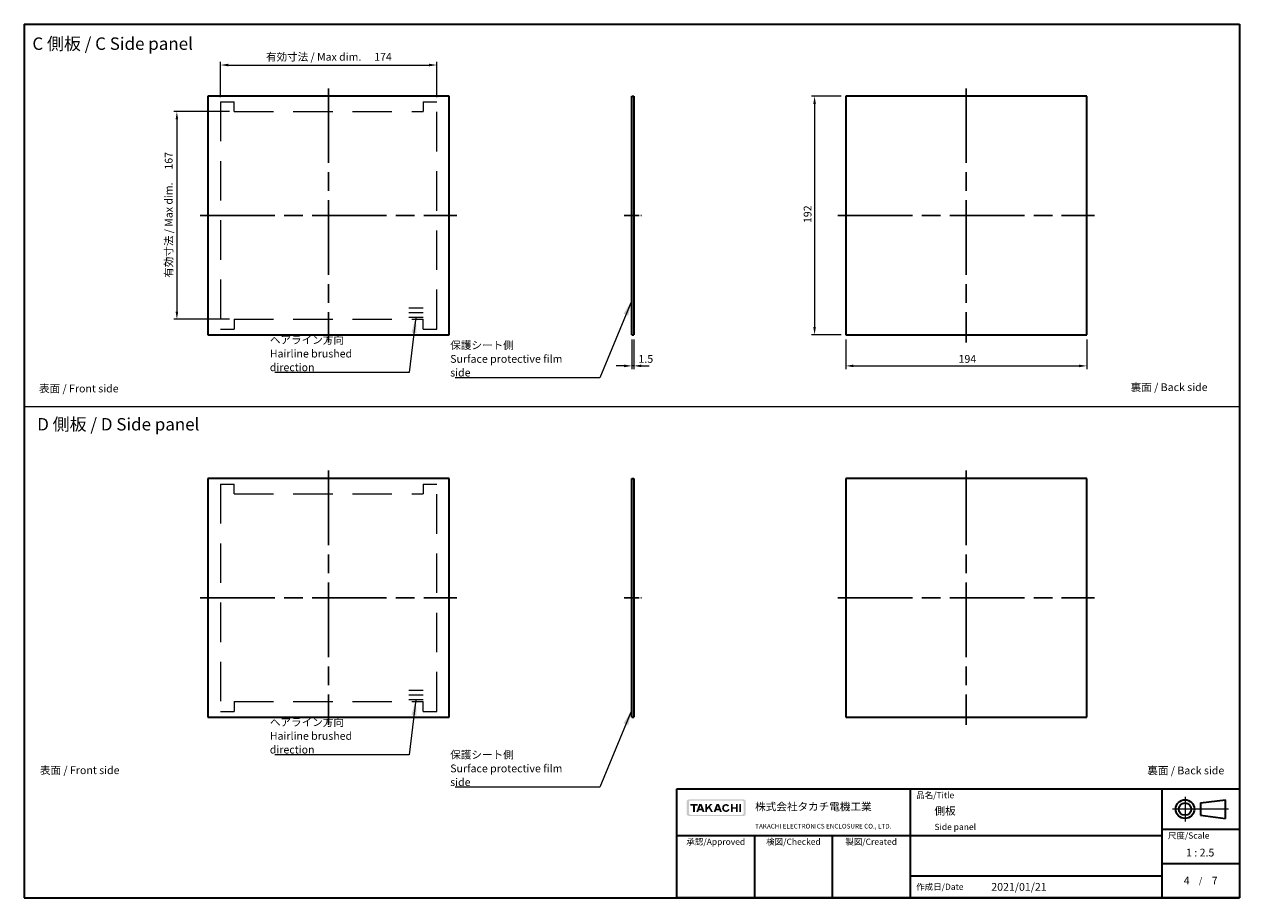
# Model space of a CAD drawing. Units: millimetres. Extents: x 72 to 9321, y 40 to 1445.
# Drawn here: x 5381 to 6359, y 40 to 742 of the extents above; entities that cross this region are included whole.
import ezdxf

# ---------------------------------------------------------------- set-up
doc = ezdxf.new("R2010")
doc.units = ezdxf.units.MM
doc.header["$LTSCALE"] = 5
doc.linetypes.add('AM_ISO08W050', pattern=[18, 12, -1.5, 3, -1.5])
doc.linetypes.add('HIDDEN', pattern=[9.524999999999999, 6.349999999999999, -3.174999999999999])
doc.layers.get('Defpoints').update_dxf_attribs({"lineweight": 25})
for name, color, linetype, lineweight in [('AM_7', 4, 'AM_ISO08W050', 25), ('Border (ISO)', 7, 'Continuous', 35), ('Dimension (ISO)', 7, 'Continuous', 18), ('Dimension (ISO) @ 1', 7, 'Continuous', 18), ('Hatch (ISO)', 1, 'Continuous', 18), ('Sketch Geometry (ISO)', 7, 'Continuous', 18), ('Symbol (ISO)', 7, 'Continuous', 18), ('Title (ISO)', 7, 'Continuous', 35), ('Visible (ISO)', 7, 'Continuous', 35)]:
    doc.layers.add(name, color=color, linetype=linetype, lineweight=lineweight)
doc.styles.add('Note Text (TK)', font='txt')
doc.styles.add('文字スタイル67', font='arial.ttf')
doc.dimstyles.new('Default - Method 1b (TK)', dxfattribs={"dimscale": 5, "dimtxt": 2.5, "dimasz": 2.5, "dimexe": 1, "dimexo": 1.499999999999999, "dimgap": 1, "dimtad": 1, "dimtoh": 1, "dimrnd": 1e-08, "dimdsep": 46, "dimtxsty": 'Note Text (TK)', "dimcen": 0.09, "dimdle": 5, "dimclrd": 100, "dimclre": 100, "dimclrt": 7, "dimadec": 1, "dimazin": 1, "dimtfac": 1, "dimtmove": 0, "dimatfit": 3, "dimfxl": 1, "dimtolj": 1, "dimlwd": -1, "dimlwe": -1, "dimarcsym": 0})
doc.dimstyles.new('Default - Method 1b (TK)$7', dxfattribs={"dimscale": 5, "dimtxt": 2.5, "dimasz": 2.5, "dimexe": 1, "dimexo": 1.499999999999999, "dimgap": 1, "dimtad": 1, "dimtoh": 1, "dimrnd": 1e-08, "dimdsep": 46, "dimtxsty": 'Note Text (TK)', "dimcen": 0.09, "dimdle": 5, "dimclrd": 100, "dimclre": 100, "dimclrt": 7, "dimadec": 1, "dimazin": 1, "dimtfac": 1, "dimtmove": 0, "dimatfit": 3, "dimfxl": 1, "dimtolj": 1, "dimlwd": -1, "dimlwe": -1, "dimarcsym": 0})

# ---------------------------------------------------------------- blocks, each defined once
blk = doc.blocks.new('図面枠 tk図枠')
at = {"layer": 'Border (ISO)'}
for p, q in [((14.49999999999999, 289), (405.4999999999999, 289)), ((14.49999999999999, 289), (14.50000000000001, 8.000000000000007)), ((405.4999999999999, 289), (405.4999999999999, 8.000000000000007)), ((14.50000000000001, 8.000000000000007), (405.4999999999999, 8.000000000000007))]:
    blk.add_line(p, q, dxfattribs=at)
blk = doc.blocks.new('表題欄 tk表題欄')
at = {"layer": 'Hatch (ISO)'}
h = blk.add_hatch(color=256, dxfattribs=at)
edge = h.paths.add_edge_path(flags=0)
edge.add_arc((95.57537688673352, 236.2990653650367), 0.5958259999999996, 269.9999999999897, 360)
edge.add_line((96.17120288673351, 236.2990653650368), (96.17120288673348, 239.7107813650365))
edge.add_arc((95.5753768867335, 239.7107813650366), 0.5958259999999996, 0, 90.0000000000068)
edge.add_line((95.57537688673342, 240.3066073650366), (79.13710888673356, 240.3066073650366))
edge.add_arc((79.13710888673353, 239.7107813650366), 0.5958259999999996, 89.99999999999744, 180)
edge.add_line((78.54128288673353, 239.7107813650365), (78.54128288673331, 236.2990653650368))
edge.add_arc((79.13710888673332, 236.2990653650365), 0.5958259999999996, 180, 270.0000000000231)
edge.add_line((79.13710888673356, 235.7032393650365), (95.57537688673342, 235.7032393650367))
edge = h.paths.add_edge_path()
edge.add_line((77.83935088673357, 239.9556413650366), (77.83935088673357, 236.0542053650368))
edge.add_arc((78.54128288673346, 236.0542053650367), 0.7019319999998935, 180, 270.0000000000087)
edge.add_line((78.54128288673357, 235.3522733650368), (96.17120288673352, 235.3522733650368))
edge.add_arc((96.17120288673351, 236.0542053650367), 0.7019319999998921, 270, 360)
edge.add_line((96.8731348867334, 236.0542053650368), (96.87313488673352, 239.9556413650366))
edge.add_arc((96.1712028867336, 239.9556413650367), 0.7019319999998921, 0, 90.00000000000873)
edge.add_line((96.17120288673348, 240.6575733650367), (78.54128288673357, 240.6575733650366))
edge.add_arc((78.54128288673357, 239.9556413650366), 0.7019319999999984, 90, 180)
for points in [[(79.07181288673355, 239.1476033650369), (79.07181288673355, 238.6578833650367), (79.92066088673353, 238.6578833650367), (79.92066088673353, 236.6581933650368), (80.50832488673353, 236.6581933650368), (80.50832488673353, 238.6578833650367), (81.35717288673355, 238.6578833650367), (81.35717288673355, 239.1476033650369)], [(85.68407849525303, 236.6581933650368), (84.9434673993943, 237.8918698287545), (84.41792288673358, 237.3246628822781), (84.41792288673358, 236.6581933650368), (83.89555488673355, 236.6581933650368), (83.89555488673355, 239.1476033650369), (84.41792288673358, 239.1476033650369), (84.41792288673358, 238.0993979968839), (85.38913556809511, 239.1476033650369), (86.10696490847272, 239.1476033650369), (85.31925422435492, 238.2974470774499), (86.30334488673353, 236.6581933650368)], [(92.09142939614459, 239.1476033650369), (92.09142939614459, 236.6581933650368), (92.60971639614465, 236.6581933650368), (92.60971639614465, 237.6580383650368), (93.76872039614462, 237.6580383650368), (93.76872039614462, 236.6581933650368), (94.28700739614459, 236.6581933650368), (94.28700739614459, 239.1476033650369), (93.76872039614462, 239.1476033650369), (93.76872039614462, 238.1477583650367), (92.60971639614465, 238.1477583650367), (92.60971639614465, 239.1476033650369)], [(94.84202339614467, 239.1476033650369), (94.84202339614467, 236.6581933650368), (95.36439139614473, 236.6581933650368), (95.36439139614473, 239.1476033650369)]]:
    blk.add_hatch(color=256, dxfattribs=at).paths.add_polyline_path(points)
h = blk.add_hatch(color=256, dxfattribs=at)
h.paths.add_polyline_path([(82.59020695886475, 237.7110913650368), (81.95242681460243, 237.7110913650368), (82.27131688673356, 238.5794973650367)], flags=0)
h.paths.add_polyline_path([(82.77903014574996, 237.1968853650368), (81.76360362771717, 237.1968853650368), (81.56578886050404, 236.6581933650368), (80.94907288673355, 236.6581933650368), (81.86321688673357, 239.1476033650369), (82.67941688673353, 239.1476033650369), (83.59356088673351, 236.6581933650368), (82.97684491296302, 236.6581933650368)])
h = blk.add_hatch(color=256, dxfattribs=at)
h.paths.add_polyline_path([(87.52707281460246, 237.7110913650368), (88.16485295886469, 237.7110913650368), (87.84596288673359, 238.5794973650367)], flags=0)
h.paths.add_polyline_path([(87.14043486050403, 236.6581933650368), (87.3382496277172, 237.1968853650368), (88.35367614574989, 237.1968853650368), (88.551490912963, 236.6581933650368), (89.16820688673343, 236.6581933650368), (88.25406288673352, 239.1476033650369), (87.43786288673356, 239.1476033650369), (86.52371888673358, 236.6581933650368)])
h = blk.add_hatch(color=256, dxfattribs=at)
edge = h.paths.add_edge_path()
edge.add_arc((90.52309888673334, 237.9028983650369), 1.273272000000011, 38.55054079078439, 336.5820184016556)
edge.add_line((91.69149139614446, 237.3968543650369), (91.17255542714857, 237.6216113977801))
edge.add_ellipse((90.52309888673352, 237.9028983650369), major_axis=(0, -0.7998759999999119), ratio=0.8673469387756529, start_angle=128.5505407907963, end_angle=426.582018401653, ccw=False)
edge.add_line((91.09381514418376, 238.3576891122095), (91.51887237036831, 238.6964075050431))
at = {"layer": 'Title (ISO)'}
for p, q in [((74.70882392282105, 244.052739026017), (255.7088239228211, 244.052739026017)), ((74.70882392282105, 209.052739026017), (74.70882392282105, 244.052739026017)), ((149.7088239228211, 244.052739026017), (149.7088239228211, 209.052739026017)), ((230.7088239228211, 244.052739026017), (230.7088239228211, 209.052739026017)), ((255.7088239228211, 244.052739026017), (255.7088239228211, 209.052739026017)), ((243.2088239228211, 239.552739026017), (251.2088239228211, 240.5527390260171)), ((243.2088239228211, 239.552739026017), (243.2088239228211, 235.552739026017)), ((251.2088239228211, 234.552739026017), (251.2088239228211, 240.5527390260171)), ((243.2088239228211, 235.552739026017), (251.2088239228211, 234.552739026017)), ((230.7088239228211, 231.052739026017), (255.7088239228211, 231.052739026017)), ((74.70882392282105, 229.052739026017), (230.7088239228211, 229.052739026017)), ((99.70882392282108, 229.052739026017), (99.70882392282108, 209.052739026017)), ((124.708823922821, 229.052739026017), (124.708823922821, 209.052739026017)), ((230.7088239228211, 220.052739026017), (255.7088239228211, 220.052739026017)), ((149.7088239228211, 216.052739026017), (230.7088239228211, 216.052739026017)), ((255.7088239228211, 209.052739026017), (74.70882392282105, 209.052739026017))]:
    blk.add_line(p, q, dxfattribs=at)
at = {"layer": 'Title (ISO)', "color": 4, "lineweight": 18}
for p, q in [((238.2088239228211, 241.552739026017), (238.2088239228211, 233.552739026017)), ((252.2088239228211, 237.552739026017), (234.2088239228211, 237.552739026017))]:
    blk.add_line(p, q, dxfattribs=at)
at = {"layer": 'Title (ISO)'}
for radius in [3, 2]:
    blk.add_circle((238.2088239228211, 237.552739026017), radius, dxfattribs=at)
at = {"layer": 'Title (ISO)', "color": 1, "char_height": 2.000000029802322, "line_spacing_factor": 1.5, "style": 'Note Text (TK)'}
for s, insert, attachment_point in [('\\fＭＳ Ｐゴシック|b0|i0;\\H2.0000;品名/Title', (151.708823922821, 242.052739026017), 4), ('\\fＭＳ Ｐゴシック|b0|i0;\\H2.0000;承認/Approved', (87.20882392282108, 227.052739026017), 5), ('\\fＭＳ Ｐゴシック|b0|i0;\\H2.0000;検図/Checked', (112.208823922821, 227.052739026017), 5), ('\\fＭＳ Ｐゴシック|b0|i0;\\H2.0000;製図/Created', (137.2088239228211, 227.052739026017), 5), ('\\fＭＳ Ｐゴシック|b0|i0;\\H2.0000;尺度/Scale', (232.7088239228211, 229.052739026017), 4), ('\\fＭＳ Ｐゴシック|b0|i0;\\H2.0000;作成日/Date', (151.708823922821, 212.552739026017), 4)]:
    blk.add_mtext(s, dxfattribs=dict(at, insert=insert, attachment_point=attachment_point))
at = {"layer": 'Title (ISO)', "color": 7, "line_spacing_factor": 1.5, "style": 'Note Text (TK)'}
for s, insert, char_height, attachment_point in [('株式会社タカチ電機工業', (99.87313488673345, 238.052739026017), 2.5, 4), ('\\fArial|b0|i0;\\H1.4986;TAKACHI ELECTRONICS ENCLOSURE CO., LTD.', (99.87313488673342, 232.052739026017), 1.49859994649887, 4), ('\\fＭＳ Ｐゴシック|b0|i0;\\H2.0000;/', (243.2088239228211, 214.552739026017), 2.000000029802322, 5)]:
    blk.add_mtext(s, dxfattribs=dict(at, insert=insert, char_height=char_height, attachment_point=attachment_point))
at = {"layer": 'Title (ISO)', "color": 7}
for tag, p, height, style in [('<品名>_001', (157.4957557410029, 235.774329935108), 2.5, 'Note Text (TK)'), ('<Title>_001', (157.489178626233, 230.5520568828656), 2.000000029802322, '文字スタイル67'), ('<尺度>_001', (239.8139375591847, 222.3098412987444), 2.5, 'Note Text (TK)'), ('<ページ_No.>_001', (237.9488807410029, 213.302739026017), 2.5, 'Note Text (TK)'), ('<総ページ数>_001', (246.7926307410029, 213.302739026017), 2.5, 'Note Text (TK)'), ('作成日_001', (175.6250171046392, 211.2814322078352), 2.5, 'Note Text (TK)')]:
    blk.add_attdef(tag, p, '', height=height, dxfattribs=dict(at, style=style))
blk = doc.blocks.new('*D89')
at = {"layer": 'Defpoints', "color": 0}
for p in [(5712.749999999999, 709.75), (5538.75, 680.1499999999999), (5712.749999999999, 680.1499999999999)]:
    blk.add_point(p, dxfattribs=at)
at = {"layer": 'Dimension (ISO)', "color": 100}
for p, q in [((5538.75, 683.8999999999999), (5538.75, 712.25)), ((5545, 709.75), (5706.5, 709.75)), ((5712.749999999999, 683.8999999999999), (5712.749999999999, 712.25))]:
    blk.add_line(p, q, dxfattribs=at)
for points in [[(5545, 710.7916666666666), (5545, 708.7083333333334), (5538.75, 709.75)], [(5706.5, 710.7916666666666), (5706.5, 708.7083333333334), (5712.749999999999, 709.75)]]:
    blk.add_solid(points, dxfattribs=at)
at = {"layer": 'Dimension (ISO)', "color": 7, "insert": (5575.457583238637, 716.3482931818182), "char_height": 6.25, "attachment_point": 4, "style": 'Note Text (TK)'}
blk.add_mtext('\\A1;\\fＭＳ Ｐゴシック|b0|i0;\\H6.2181;有効寸法 / Max dim. \u3000174', dxfattribs=at)
blk = doc.blocks.new('*D134')
at = {"layer": 'Defpoints', "color": 0}
for p in [(5869.749999999999, 492.7499999999999), (5871.249999999999, 492.7499999999999), (5869.749999999999, 467.7499999999999)]:
    blk.add_point(p, dxfattribs=at)
at = {"layer": 'Dimension (ISO)', "color": 100}
for p, q in [((5869.749999999999, 488.9999999999999), (5869.749999999999, 465.2499999999998)), ((5871.249999999999, 488.9999999999999), (5871.249999999999, 465.2499999999998)), ((5863.5, 467.7499999999999), (5857.25, 467.7499999999999)), ((5871.249999999999, 467.7499999999999), (5869.749999999999, 467.7499999999999)), ((5877.5, 467.7499999999999), (5883.75, 467.7499999999999))]:
    blk.add_line(p, q, dxfattribs=at)
for points in [[(5863.5, 468.7916666666665), (5863.5, 466.7083333333332), (5869.749999999999, 467.7499999999999)], [(5877.5, 468.7916666666665), (5877.5, 466.7083333333332), (5871.249999999999, 467.7499999999999)]]:
    blk.add_solid(points, dxfattribs=at)
at = {"layer": 'Dimension (ISO)', "color": 7, "insert": (5875.075418488202, 473.3749999999998), "char_height": 6.25, "attachment_point": 4, "style": 'Note Text (TK)'}
blk.add_mtext('\\A1;1.5', dxfattribs=at)
blk = doc.blocks.new('*D90')
at = {"layer": 'Defpoints', "color": 0}
for p in [(6041.75, 492.7499999999999), (6235.75, 492.7499999999999), (6235.75, 467.7499999999999)]:
    blk.add_point(p, dxfattribs=at)
at = {"layer": 'Dimension (ISO)', "color": 100}
for p, q in [((6041.75, 488.9999999999998), (6041.75, 465.2499999999998)), ((6235.75, 488.9999999999998), (6235.75, 465.2499999999998)), ((6048, 467.7499999999999), (6229.5, 467.7499999999999))]:
    blk.add_line(p, q, dxfattribs=at)
for points in [[(6048, 468.7916666666665), (6048, 466.7083333333332), (6041.75, 467.7499999999999)], [(6229.5, 468.7916666666665), (6229.5, 466.7083333333332), (6235.75, 467.7499999999999)]]:
    blk.add_solid(points, dxfattribs=at)
at = {"layer": 'Dimension (ISO)', "color": 7, "insert": (6132.553267045455, 473.3749999999998), "char_height": 6.25, "attachment_point": 4, "style": 'Note Text (TK)'}
blk.add_mtext('\\A1;194', dxfattribs=at)
blk = doc.blocks.new('*D91')
at = {"layer": 'Defpoints', "color": 0}
for p in [(6041.75, 684.7499999999997), (6016.75, 492.7499999999999), (6041.75, 492.7499999999999)]:
    blk.add_point(p, dxfattribs=at)
at = {"layer": 'Dimension (ISO)', "color": 100}
for p, q in [((6038, 684.7499999999997), (6014.25, 684.7499999999997)), ((6016.75, 678.4999999999997), (6016.75, 498.9999999999999)), ((6038, 492.7499999999999), (6014.25, 492.7499999999999))]:
    blk.add_line(p, q, dxfattribs=at)
for points in [[(6015.708333333333, 678.4999999999997), (6017.791666666667, 678.4999999999997), (6016.75, 684.7499999999997)], [(6015.708333333333, 498.9999999999999), (6017.791666666667, 498.9999999999999), (6016.75, 492.7499999999999)]]:
    blk.add_solid(points, dxfattribs=at)
at = {"layer": 'Dimension (ISO)', "color": 7, "insert": (6011.124999999999, 582.6420454545452), "char_height": 6.25, "attachment_point": 4, "rotation": 90, "style": 'Note Text (TK)'}
blk.add_mtext('\\A1;192', dxfattribs=at)
blk = doc.blocks.new('*D92')
at = {"layer": 'Defpoints', "color": 0}
for p in [(5549.75, 672.25), (5503.75, 505.2500000000001), (5549.75, 505.2500000000001)]:
    blk.add_point(p, dxfattribs=at)
at = {"layer": 'Dimension (ISO)', "color": 100}
for p, q in [((5546, 672.25), (5501.25, 672.25)), ((5503.75, 666), (5503.75, 511.5000000000001)), ((5546, 505.2500000000001), (5501.25, 505.2500000000001))]:
    blk.add_line(p, q, dxfattribs=at)
for points in [[(5502.708333333333, 666), (5504.791666666667, 666), (5503.75, 672.25)], [(5502.708333333333, 511.5000000000001), (5504.791666666667, 511.5000000000001), (5503.75, 505.2500000000001)]]:
    blk.add_solid(points, dxfattribs=at)
at = {"layer": 'Dimension (ISO)', "color": 7, "insert": (5497.151706818182, 538.5989036931817), "char_height": 6.25, "attachment_point": 4, "rotation": 90, "style": 'Note Text (TK)'}
blk.add_mtext('\\A1;\\fＭＳ Ｐゴシック|b0|i0;\\H6.2181;有効寸法 / Max dim. \u3000167', dxfattribs=at)

msp = doc.modelspace()

# ---------------------------------------------------------------- linework, layer by layer
at = {"layer": 'AM_7'}
for p, q in [((5625.75, 691), (5625.75, 486.5000000000001)), ((6138.75, 690.9999999999997), (6138.75, 486.4999999999999)), ((5522.5, 588.75), (5729, 588.75)), ((6035.5, 588.7499999999997), (6242, 588.7499999999997)), ((5625.75, 383.5000000000001), (5625.75, 178.9999999999999)), ((6138.75, 383.5000000000001), (6138.75, 179)), ((5522.5, 281.25), (5729, 281.25)), ((6035.5, 281.25), (6242, 281.25))]:
    msp.add_line(p, q, dxfattribs=at)
at = {"layer": 'AM_7', "ltscale": 0.2}
for p, q in [((5863.5, 588.7499999999999), (5877.5, 588.7499999999999)), ((5863.5, 281.25), (5877.5, 281.25))]:
    msp.add_line(p, q, dxfattribs=at)
at = {"layer": 'Sketch Geometry (ISO)', "color": 131, "linetype": 'HIDDEN'}
for p, q in [((5538.75, 680.1499999999999), (5538.75, 497.3499999999999)), ((5538.75, 680.1499999999999), (5549.75, 680.1499999999999)), ((5549.75, 672.25), (5549.75, 680.1499999999999)), ((5701.75, 680.1499999999999), (5701.75, 672.25)), ((5701.75, 680.1499999999999), (5712.749999999999, 680.1499999999999)), ((5712.749999999999, 497.35), (5712.749999999999, 680.1499999999999)), ((5549.75, 672.25), (5701.75, 672.25)), ((5549.75, 505.2500000000001), (5549.75, 497.35)), ((5549.75, 505.2500000000001), (5701.75, 505.2500000000001)), ((5701.75, 497.35), (5701.75, 505.2500000000001)), ((5538.75, 497.3499999999999), (5549.75, 497.3499999999999)), ((5701.75, 497.35), (5712.749999999999, 497.35)), ((5538.75, 372.6500000000001), (5538.75, 189.8499999999999)), ((5538.75, 372.6500000000001), (5549.75, 372.6500000000001)), ((5549.75, 364.7500000000001), (5549.75, 372.6500000000001)), ((5701.75, 372.6500000000001), (5701.75, 364.7500000000001)), ((5701.75, 372.6500000000001), (5712.749999999999, 372.6500000000001)), ((5712.749999999999, 189.85), (5712.749999999999, 372.6500000000001)), ((5549.75, 364.7500000000001), (5701.75, 364.7500000000001)), ((5549.75, 197.7499999999999), (5549.75, 189.8499999999999)), ((5549.75, 197.7499999999999), (5701.75, 197.75)), ((5701.75, 189.85), (5701.75, 197.75)), ((5538.75, 189.8499999999999), (5549.75, 189.8499999999999)), ((5701.75, 189.85), (5712.749999999999, 189.85))]:
    msp.add_line(p, q, dxfattribs=at)
at = {"layer": 'Sketch Geometry (ISO)'}
for p, q in [((5690.25798359707, 514.5078445920624), (5701.780708512267, 514.5078445920624)), ((5690.25798359707, 510.6669363110823), (5701.780708512267, 510.6669363110823)), ((5690.25798359707, 506.8260280301021), (5701.780708512267, 506.8260280301021)), ((5381, 435), (6358.720335646224, 435)), ((5690.25798359707, 207.0078445920624), (5701.780708512267, 207.0078445920624)), ((5690.25798359707, 203.1669363110822), (5701.780708512267, 203.1669363110822)), ((5690.25798359707, 199.3260280301019), (5701.780708512267, 199.3260280301019))]:
    msp.add_line(p, q, dxfattribs=at)
at = {"layer": 'Visible (ISO)'}
for p, q in [((5722.75, 684.75), (5528.75, 684.75)), ((5528.75, 684.75), (5528.75, 492.7500000000001)), ((5722.75, 492.7500000000001), (5722.75, 684.75)), ((5869.749999999999, 492.7499999999999), (5869.749999999999, 684.7499999999999)), ((5869.749999999999, 684.75), (5871.249999999999, 684.7499999999999)), ((5871.249999999999, 684.7499999999999), (5871.249999999999, 492.7499999999999)), ((6041.75, 684.7499999999997), (6041.75, 492.7499999999999)), ((6235.75, 684.7499999999997), (6041.75, 684.7499999999997)), ((6235.75, 492.7499999999999), (6235.75, 684.7499999999997)), ((5528.75, 492.7500000000001), (5722.75, 492.7500000000001)), ((5869.749999999999, 492.7499999999999), (5871.249999999999, 492.7499999999999)), ((6041.75, 492.7499999999999), (6235.75, 492.7499999999999)), ((5722.75, 377.2500000000001), (5528.75, 377.2500000000001)), ((5528.75, 377.2500000000001), (5528.75, 185.25)), ((5722.75, 185.25), (5722.75, 377.2500000000001)), ((5869.749999999999, 185.25), (5869.749999999999, 377.2500000000001)), ((5869.749999999999, 377.2500000000001), (5871.249999999999, 377.2500000000001)), ((5871.249999999999, 377.2500000000001), (5871.249999999999, 185.25)), ((6041.75, 377.2500000000001), (6041.75, 185.25)), ((6235.75, 377.2500000000001), (6041.75, 377.2500000000001)), ((6235.75, 185.25), (6235.75, 377.2500000000001)), ((5528.75, 185.25), (5722.75, 185.25)), ((5869.749999999999, 185.25), (5871.249999999999, 185.25)), ((6041.75, 185.25), (6235.75, 185.25))]:
    msp.add_line(p, q, dxfattribs=at)

# ---------------------------------------------------------------- block references
at = {"xscale": 2.5, "yscale": 2.5, "zscale": 2.5}
msp.add_blockref('図面枠 tk図枠', (5344.75, 20.00000000000002), dxfattribs=at)
ref = msp.add_blockref('表題欄 tk表題欄', (5719.227940192947, -482.6318475650425), dxfattribs=dict(xscale=2.5, yscale=2.5, zscale=2.5))
ref.add_attrib('<品名>_001', '側板', (6113.180397727273, 106.7329545454546), dxfattribs={"layer": 'Title (ISO)', "color": 7, "height": 6.25, "style": 'Note Text (TK)'})
ref.add_attrib('<尺度>_001', '1 : 2.5', (6315.566761363636, 73.1427556818183), dxfattribs={"layer": 'Title (ISO)', "color": 7, "height": 6.25, "style": 'Note Text (TK)'})
ref.add_attrib('作成日_001', '2021/01/21', (6158.894176136364, 45.57173295454552), dxfattribs={"layer": 'Title (ISO)', "color": 7, "height": 6.25, "style": 'Note Text (TK)'})
ref.add_attrib('<Title>_001', 'Side panel', (6113.186221004873, 94.40143244175846), dxfattribs={"layer": 'Title (ISO)', "color": 7, "height": 5.000000074505805, "style": '文字スタイル67'})
ref.add_attrib('<ページ_No.>_001', '4', (6313.709517045455, 50.62500000000006), dxfattribs={"layer": 'Title (ISO)', "color": 7, "height": 6.25, "style": 'Note Text (TK)'})
ref.add_attrib('<総ページ数>_001', '7', (6336.209517045455, 50.62500000000006), dxfattribs={"layer": 'Title (ISO)', "color": 7, "height": 6.25, "style": 'Note Text (TK)'})

# ---------------------------------------------------------------- texts
at = {"layer": 'Symbol (ISO)', "color": 7, "style": 'Note Text (TK)'}
for s, insert, char_height, width, attachment_point, line_spacing_factor in [('{\\fＭＳ Ｐゴシック|b0|i0;\\H10.0000;C 側板 / C Side panel}', (5387.501306204726, 726.955164627089), 10.00000014901161, 139.8830413818359, 4, 1.5), ('{\\fＭＳ Ｐゴシック|b0|i0;ヘアライン方向\\P\\fＭＳ Ｐゴシック|b0|i0;Hairline brushed direction}', (5578.516333266006, 463.479543495166), 6.25, 99.48830604553223, 7, 1.058181881904602), ('{\\fＭＳ Ｐゴシック|b0|i0;保護シート側\\P\\fＭＳ Ｐゴシック|b0|i0;Surface protective film side}', (5723.626262170891, 459.2255529650778), 6.25, 107.748544216156, 7, 1.058181881904602), ('{\\fＭＳ Ｐゴシック|b0|i0;表面 / Front side}', (5392.80602843248, 449.5644870661838), 6.25, 68.67690086364746, 4, 1.5), ('{\\fＭＳ Ｐゴシック|b0|i0;裏面 / Back side}', (6270.975426182764, 450.629203883476), 6.25, 66.95906519889832, 4, 1.5), ('{\\fＭＳ Ｐゴシック|b0|i0;\\H10.0000;D 側板 / D Side panel}', (5391.390408574043, 420.8027309575773), 10.00000014901161, 139.4152045249939, 4, 1.5), ('{\\fＭＳ Ｐゴシック|b0|i0;ヘアライン方向\\P\\fＭＳ Ｐゴシック|b0|i0;Hairline brushed direction}', (5578.516333266006, 155.9795434951659), 6.25, 99.48830604553223, 7, 1.058181881904602), ('{\\fＭＳ Ｐゴシック|b0|i0;保護シート側\\P\\fＭＳ Ｐゴシック|b0|i0;Surface protective film side}', (5723.62626217089, 129.8342961193849), 6.25, 107.748544216156, 7, 1.058181881904602), ('{\\fＭＳ Ｐゴシック|b0|i0;表面 / Front side}', (5393.525456619388, 142.5370463397979), 6.25, 68.67690086364746, 4, 1.5), ('{\\fＭＳ Ｐゴシック|b0|i0;裏面 / Back side}', (6284.382953953421, 142.344041432866), 6.25, 66.95906519889832, 4, 1.5)]:
    msp.add_mtext(s, dxfattribs=dict(at, insert=insert, char_height=char_height, width=width, attachment_point=attachment_point, line_spacing_factor=line_spacing_factor))

# ---------------------------------------------------------------- dimensions: what is measured, and where the dimension line sits
at = {"layer": 'Dimension (ISO) @ 1', "color": 100}
for base, p1, p2, angle, picture, middle in [((5712.749999999999, 709.75), (5538.75, 680.1499999999999), (5712.749999999999, 680.1499999999999), 180, '*D89', (5625.75, 709.75)), ((5503.75, 505.2500000000001), (5549.75, 672.25), (5549.75, 505.2500000000001), 270, '*D92', (5503.75, 588.75))]:
    dim = msp.add_linear_dim(base=base, p1=p1, p2=p2, angle=angle, text='\\fＭＳ Ｐゴシック|b0|i0;\\H6.2181;有効寸法 / Max dim. \u3000<>', dimstyle='Default - Method 1b (TK)', override={"dimscale": 1, "dimtxt": 6.25, "dimasz": 6.25, "dimexe": 2.5, "dimexo": 3.749999999999999, "dimgap": 2.5, "dimtoh": 0, "dimcen": 0.225, "dimtix": 0, "dimtofl": 0, "dimtmove": 0, "dimatfit": 1}, dxfattribs=at)
    dim.commit()
    dim.dimension.update_dxf_attribs({"geometry": picture, "text_midpoint": middle, "dimtype": 128})
for base, p1, p2, angle, override, picture, middle in [((6016.75, 492.7499999999999), (6041.75, 684.7499999999997), (6041.75, 492.7499999999999), 90, {"dimscale": 1, "dimtxt": 6.25, "dimasz": 6.25, "dimexe": 2.5, "dimexo": 3.749999999999999, "dimgap": 2.5, "dimtoh": 0, "dimcen": 0.225, "dimtix": 0, "dimtofl": 0, "dimtmove": 0, "dimatfit": 1}, '*D91', (6016.75, 588.7499999999997)), ((5869.749999999999, 467.7499999999999), (5871.249999999999, 492.7499999999999), (5869.749999999999, 492.7499999999999), 180, {"dimscale": 1, "dimtxt": 6.25, "dimasz": 6.25, "dimexe": 2.5, "dimexo": 3.749999999999999, "dimgap": 2.5, "dimtoh": 0, "dimcen": 0.225, "dimtix": 0, "dimtofl": 1, "dimtmove": 1, "dimatfit": 1}, '*D134', (5879.833941215474, 467.7499999999999)), ((6235.75, 467.7499999999999), (6041.75, 492.7499999999999), (6235.75, 492.7499999999999), 180, {"dimscale": 1, "dimtxt": 6.25, "dimasz": 6.25, "dimexe": 2.5, "dimexo": 3.749999999999999, "dimgap": 2.5, "dimtoh": 0, "dimcen": 0.225, "dimtix": 0, "dimtofl": 0, "dimtmove": 0, "dimatfit": 1}, '*D90', (6138.75, 467.7499999999999))]:
    dim = msp.add_linear_dim(base=base, p1=p1, p2=p2, angle=angle, dimstyle='Default - Method 1b (TK)', override=override, dxfattribs=at)
    dim.commit()
    dim.dimension.update_dxf_attribs({"geometry": picture, "text_midpoint": middle, "dimtype": 128})

# ---------------------------------------------------------------- leaders
at = {"layer": 'Symbol (ISO)', "color": 100, "annotation_type": 0, "has_hookline": 1, "hookline_direction": 1}
for points, text_width in [([(5869.749999999999, 520.463882564755), (5843.874806387047, 458.1838862984112), (5831.374806387047, 458.1838862984112)], 103.7286931818182), ([(5696.019346054669, 506.8260280301021), (5690.504639311538, 462.4378768284993), (5678.004639311538, 462.4378768284993)], 95.49005681818183), ([(5696.019346054669, 199.3260280301019), (5690.504639311538, 154.9378768284992), (5678.004639311538, 154.9378768284992)], 95.49005681818183), ([(5869.749999999999, 191.0726257190621), (5843.874806387046, 128.7926294527182), (5831.374806387046, 128.7926294527182)], 103.7286931818182)]:
    msp.add_leader(points, dimstyle='Default - Method 1b (TK)$7', override={"dimgap": 0, "dimtad": 1}, dxfattribs=dict(at, text_width=text_width))

doc.saveas('drawing.dxf')
